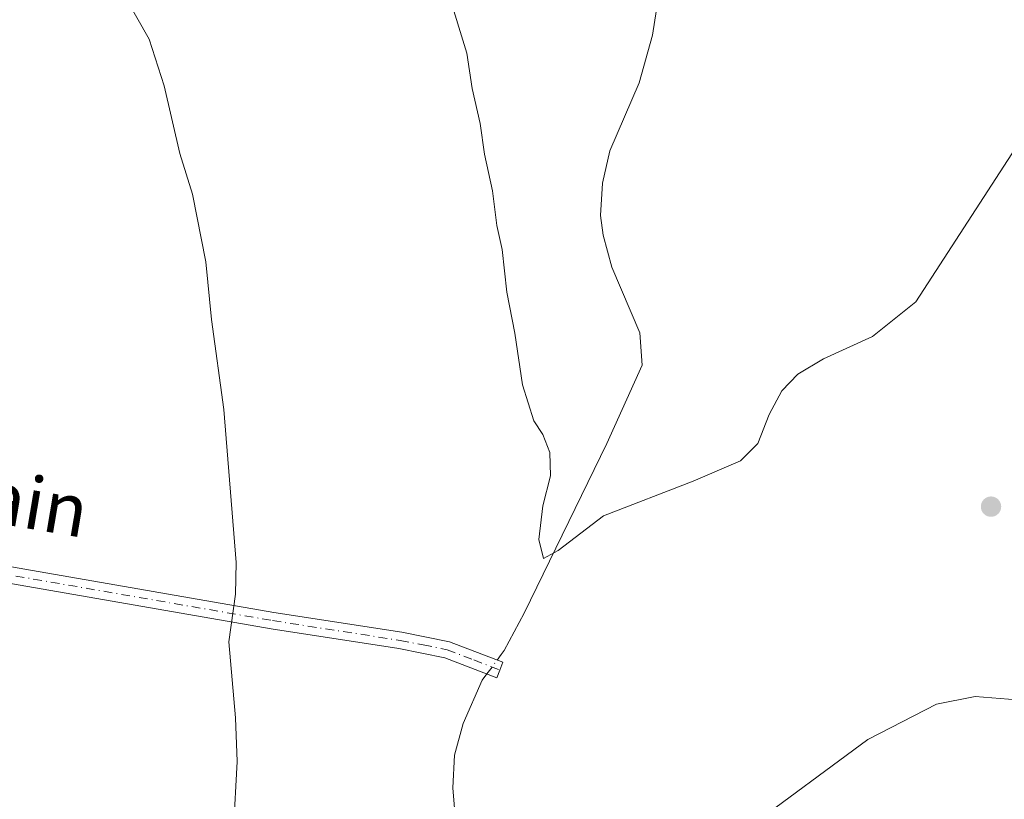
# Model space of a CAD drawing. Units: metres. Extents: x 617682 to 621137, y 4729434 to 4731806.
# Drawn here: x 619032 to 619182, y 4729916 to 4730035 of the extents above; entities that cross this region are included whole.
import ezdxf
from ezdxf.enums import TextEntityAlignment as Align

# ---------------------------------------------------------------- set-up
doc = ezdxf.new("R2010")
doc.units = ezdxf.units.M
doc.header["$MEASUREMENT"] = 0
doc.linetypes.add('DGN Style 4', pattern=[2.6384748266838614, 1.318413404963828, -0.6592067024819142, 0.001648016756204785, -0.6592067024819142])
for name, color, linetype, lineweight in [('Camino Cxs', 7, 'Continuous', 0), ('Camino eje', 30, 'DGN Style 4', 13), ('Corriente natural lineal', 142, 'Continuous', 13), ('Corriente natural lineal oculto', 9, 'DGN Style 4', 13), ('Curva de nivel normal', 30, 'Continuous', 0), ('Huerta CxS', 92, 'Continuous', 0), ('Punto de cota en terreno', 7, 'Continuous', 0), ('Texto cartográfico', 7, 'Continuous', 0)]:
    doc.layers.add(name, color=color, linetype=linetype, lineweight=lineweight)
doc.styles.add('Style-Arial', font='txt')

# ---------------------------------------------------------------- blocks, each defined once
blk = doc.blocks.new('5PATER')
at = {"layer": 'Huerta CxS', "linetype": 'Continuous', "lineweight": 0}
h = blk.add_hatch(color=51, dxfattribs=at)
edge = h.paths.add_edge_path()
edge.add_ellipse((0, 0), major_axis=(-0.1095731443231308, -0.1110710700762829), ratio=0.9994222409660322, start_angle=0, end_angle=360)

msp = doc.modelspace()

# ---------------------------------------------------------------- linework, layer by layer
at = {"layer": 'Camino Cxs', "color": 7, "linetype": 'Continuous', "lineweight": 0}
msp.add_polyline3d([(618910.9834000003, 4729969.586999999, 525.202900000004), (618911.2088000001, 4729970.837300001, 525.2290000000066), (618911.5236999998, 4729972.070900001, 525.2526000000071), (618957.0500999996, 4729963.890100001, 519.747000000003), (618975.7200999996, 4729960.590100001, 517.8542000000016), (619070.5000999998, 4729944.130100001, 509.4619999999995), (619090.0800999999, 4729941.090100001, 507.4658000000054), (619097.3701, 4729939.640100001, 506.8629999999976), (619105.5701000001, 4729936.4901, 507.0957999999956), (619105.1101000002, 4729935.3051, 507.5372000000062), (619104.6501000002, 4729934.120100001, 508.1272999999928), (619096.6601, 4729937.200099999, 507.2390000000014), (619089.6300999997, 4729938.590100001, 507.6033000000025), (619070.0900999998, 4729941.620100001, 509.5354999999981), (618975.2801000001, 4729958.0801, 517.8945999999996), (618956.6101000002, 4729961.390100001, 519.7948999999935)], close=True, dxfattribs=at)
msp.add_polyline3d([(618911.5236999998, 4729972.070900001, 525.2526000000071), (618957.0500999996, 4729963.890100001, 519.747000000003), (618975.7200999996, 4729960.590100001, 517.8542000000016), (619070.5000999998, 4729944.130100001, 509.4619999999995), (619090.0800999999, 4729941.090100001, 507.4658000000054), (619097.3701, 4729939.640100001, 506.8629999999976), (619105.5701000001, 4729936.4901, 507.0957999999956), (619105.1101000002, 4729935.3051, 507.5372000000062), (619104.6501000002, 4729934.120100001, 508.1272999999928), (619096.6601, 4729937.200099999, 507.2390000000014), (619089.6300999997, 4729938.590100001, 507.6033000000025), (619070.0900999998, 4729941.620100001, 509.5354999999981), (618975.2801000001, 4729958.0801, 517.8945999999996), (618956.6101000002, 4729961.390100001, 519.7948999999935), (618910.9835000001, 4729969.586999999, 525.2027999999991)], dxfattribs=at)
at = {"layer": 'Camino eje', "color": 30, "linetype": 'DGN Style 4', "lineweight": 13}
msp.add_polyline3d([(618911.2087000003, 4729970.837300001, 525.2290000000066), (618956.8300999999, 4729962.640100001, 519.790399999998), (618966.1651, 4729960.9901, 518.8111000000063), (618975.5000999998, 4729959.335100001, 517.8747000000003), (619022.8901000004, 4729951.1051, 513.917100000006), (619070.2950999998, 4729942.8751, 509.5096999999951), (619089.8551000003, 4729939.840100001, 507.5350000000035), (619093.3701, 4729939.145099999, 507.2361999999994), (619097.0151000004, 4729938.420100001, 506.965200000006), (619101.1151000002, 4729936.845100001, 507.2087999999931), (619105.1101000002, 4729935.3051, 507.5372000000062)], dxfattribs=at)
at = {"layer": 'Corriente natural lineal', "color": 142, "linetype": 'Continuous', "lineweight": 13}
for points in [[(619104.6829000004, 4729936.830900001, 506.6551000000036), (619105.3101000005, 4729937.6801, 506.6668999999966), (619105.7701000003, 4729938.280099999, 506.6088000000018), (619108.8201000001, 4729944.020099999, 506.0515000000014), (619121.4600999998, 4729969.9801, 504.4334999999992), (619126.8701, 4729981.9801, 503.8522999999987), (619126.5301000001, 4729986.9101, 503.4677999999985), (619122.2401000002, 4729996.9901, 503.6514000000025), (619120.8901000004, 4730001.860099999, 503.4401999999973), (619120.5100999996, 4730004.9001, 503.3353000000062), (619120.7901, 4730009.8301, 503.1594000000041), (619121.9101, 4730014.7601, 503.1735999999946), (619126.4001000002, 4730025.170100001, 502.909799999994), (619128.4901000002, 4730032.5001, 502.5433000000049), (619129.0900999998, 4730036.4001, 502.100900000005), (619130.5608000001, 4730053.1766, 502.6116000000038), (619130.5911999998, 4730053.460100001, 502.7572999999975)], [(619098.3300999999, 4729912.2601, 507.1872000000003), (619097.9200999998, 4729917.290100001, 507.3359999999957), (619098.1300999997, 4729922.2601, 507.3218999999954), (619099.4600999998, 4729927.130100001, 506.9510000000009), (619102.4001000002, 4729933.7401, 506.4204000000027), (619103.1172000002, 4729934.710999999, 506.5023999999976)]]:
    msp.add_polyline3d(points, dxfattribs=at)
at = {"layer": 'Corriente natural lineal oculto', "color": 9, "linetype": 'DGN Style 4', "lineweight": 13, "extrusion": (-0.03436552650290611, -0.04652965426139968, 0.9983255991220964), "elevation": -240852.3770520549, "flags": 128}
msp.add_lwpolyline([(-2312057.390167184, 4165567.434772334), (-2312057.390167185, 4165570.07460373)], dxfattribs=at)
at = {"layer": 'Curva de nivel normal', "color": 30, "linetype": 'Continuous', "lineweight": 0, "flags": 128}
for points, elevation in [([(619024.7199999997, 4730064.4901), (619031.9500000002, 4730059.6601), (619038.2199999997, 4730052.800100001), (619042.4600000001, 4730046.540100001), (619045.7300000006, 4730041.890100001), (619051.4199999999, 4730031.850099999), (619053.7300000006, 4730024.720100001), (619056.0999999996, 4730014.390100001), (619058.04, 4730008.140100001), (619060.0800000001, 4729997.780099999), (619060.9299999997, 4729988.960100001), (619062.8399999999, 4729975.210100001), (619064.7100000001, 4729951.790100001), (619064.6200000001, 4729946.920100001), (619063.5999999996, 4729939.640100001), (619064.6100000005, 4729928.0001), (619064.9000000004, 4729921.3201), (619064.3200000003, 4729910.880100001)], 510), ([(619097.2599999999, 4730038.9001), (619100.0199999996, 4730029.720100001), (619100.8799999999, 4730024.300100001), (619102.0999999996, 4730018.9801), (619102.7699999996, 4730014.2501), (619103.9699999997, 4730008.6601), (619104.6100000005, 4730003.350099999), (619105.4600000001, 4729999.6801), (619106.1699999999, 4729993.1601), (619107.4000000004, 4729986.880100001), (619108.5599999996, 4729978.970100001), (619110.2800000003, 4729973.470100001), (619111.6600000003, 4729971.350099999), (619112.7400000002, 4729968.600099999), (619112.8300000001, 4729965.0101), (619111.7000000002, 4729960.460100001), (619111.0700000003, 4729955.290100001), (619111.79, 4729952.380100001), (619114.0300000003, 4729953.5801), (619120.9900000002, 4729958.9001), (619134.6900000004, 4729964.210100001), (619141.9600000001, 4729967.350099999), (619144.5700000003, 4729969.960100001), (619146.3099999996, 4729974.4001), (619148.29, 4729978.0701), (619150.7400000002, 4729980.610099999), (619154.6699999999, 4729982.960100001), (619162.1399999997, 4729986.380100001), (619168.7999999998, 4729991.670100001), (619185.9400000004, 4730018.110099999)], 505), ([(619142.9100000003, 4729911.020099999), (619161.4100000003, 4729924.670100001), (619171.9199999999, 4729930.0801), (619177.8700000001, 4729931.270099999), (619184.2400000002, 4729930.7401)], 510)]:
    msp.add_lwpolyline(points, dxfattribs=dict(at, elevation=elevation))

# ---------------------------------------------------------------- block references
at = {"layer": 'Punto de cota en terreno', "color": 7, "linetype": 'Continuous', "lineweight": 0, "xscale": 10, "yscale": 10, "zscale": 10}
msp.add_blockref('5PATER', (619180.29, 4729960.32, 507.1399999999995), dxfattribs=at)

# ---------------------------------------------------------------- texts
at = {"layer": 'Texto cartográfico', "color": 7, "linetype": 'Continuous', "lineweight": 0, "style": 'Style-Arial'}
msp.add_text('Camino de Txantxagain', height=8, rotation=350.3577724900416, dxfattribs=at).set_placement((618982.991813616, 4729969.493019885), align=Align.MIDDLE_CENTER)

doc.saveas('drawing.dxf')
